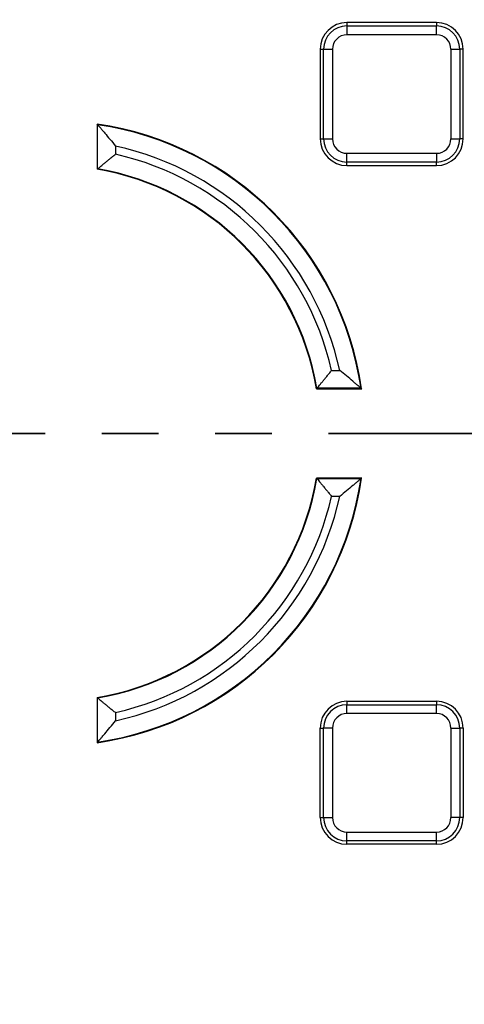
# Model space of a CAD drawing. Units: millimetres. Extents: x 8 to 415, y 4 to 291.
# Drawn here: x 125 to 135, y 162 to 184 of the extents above; entities that cross this region are included whole.
import ezdxf

# ---------------------------------------------------------------- set-up
doc = ezdxf.new("R2010")
doc.units = ezdxf.units.MM
for name, pattern in [('K5LT32772', [0]), ('K5LT32773', [0]), ('K5LT32774', [12.7, 6.35, -1.27, 1.27, -1.27, 1.27, -1.27])]:
    doc.linetypes.add(name, pattern=pattern)

msp = doc.modelspace()

# ---------------------------------------------------------------- linework, layer by layer
at = {"color": 7, "linetype": 'K5LT32772', "lineweight": 25}
for p, q in [((131.903, 183.967), (131.903, 183.89)), ((133.907, 183.967), (131.903, 183.967)), ((133.907, 183.967), (133.907, 183.89)), ((131.903, 183.89), (131.903, 183.693)), ((131.903, 183.89), (133.907, 183.89)), ((133.907, 183.693), (133.907, 183.89)), ((133.907, 183.693), (131.903, 183.693)), ((131.303, 183.367), (131.38, 183.367)), ((131.303, 183.367), (131.303, 181.363)), ((131.38, 183.367), (131.577, 183.367)), ((131.38, 181.363), (131.38, 183.367)), ((131.577, 183.367), (131.577, 181.363)), ((134.234, 181.363), (134.234, 183.367)), ((134.234, 183.367), (134.431, 183.367)), ((134.431, 183.367), (134.431, 181.363)), ((134.507, 183.367), (134.431, 183.367)), ((134.507, 181.363), (134.507, 183.367)), ((126.303, 181.691), (126.303, 180.679)), ((126.315, 181.678), (126.303, 181.691)), ((126.315, 180.689), (126.315, 181.678)), ((131.303, 181.363), (131.38, 181.363)), ((131.38, 181.363), (131.577, 181.363)), ((134.234, 181.363), (134.431, 181.363)), ((134.507, 181.363), (134.431, 181.363)), ((126.714, 181.2), (126.714, 181.016)), ((131.903, 180.84), (131.903, 181.037)), ((131.903, 181.037), (133.907, 181.037)), ((133.907, 181.037), (133.907, 180.84)), ((126.315, 180.689), (126.303, 180.679)), ((133.907, 180.84), (131.903, 180.84)), ((131.903, 180.763), (131.903, 180.84)), ((131.903, 180.763), (133.907, 180.763)), ((133.907, 180.763), (133.907, 180.84)), ((131.557, 176.173), (131.74, 176.173)), ((131.229, 175.775), (131.219, 175.763)), ((131.219, 175.763), (132.232, 175.763)), ((132.218, 175.775), (131.229, 175.775)), ((132.218, 175.775), (132.232, 175.763)), ((132.232, 173.763), (131.219, 173.763)), ((131.229, 173.751), (131.219, 173.763)), ((131.229, 173.751), (132.218, 173.751)), ((132.218, 173.751), (132.232, 173.763)), ((131.74, 173.353), (131.557, 173.353)), ((126.303, 168.847), (126.303, 167.835)), ((126.315, 168.837), (126.303, 168.847)), ((126.315, 167.848), (126.315, 168.837)), ((131.903, 168.763), (131.903, 168.686)), ((131.903, 168.763), (133.907, 168.763)), ((133.907, 168.763), (133.907, 168.686)), ((126.714, 168.51), (126.714, 168.326)), ((131.903, 168.489), (131.903, 168.686)), ((131.903, 168.686), (133.907, 168.686)), ((133.907, 168.489), (133.907, 168.686)), ((133.907, 168.489), (131.903, 168.489)), ((131.303, 166.159), (131.303, 168.163)), ((131.303, 168.163), (131.38, 168.163)), ((131.38, 166.159), (131.38, 168.163)), ((131.577, 168.163), (131.38, 168.163)), ((131.577, 168.163), (131.577, 166.159)), ((134.234, 166.159), (134.234, 168.163)), ((134.234, 168.163), (134.431, 168.163)), ((134.431, 168.163), (134.431, 166.159)), ((134.507, 168.163), (134.431, 168.163)), ((134.507, 168.163), (134.507, 166.159)), ((126.315, 167.848), (126.303, 167.835)), ((131.303, 166.159), (131.38, 166.159)), ((131.38, 166.159), (131.577, 166.159)), ((134.431, 166.159), (134.234, 166.159)), ((134.507, 166.159), (134.431, 166.159)), ((131.903, 165.636), (131.903, 165.833)), ((131.903, 165.833), (133.907, 165.833)), ((133.907, 165.636), (131.903, 165.636)), ((131.903, 165.559), (131.903, 165.636)), ((133.907, 165.636), (133.907, 165.833)), ((133.907, 165.559), (133.907, 165.636)), ((133.907, 165.559), (131.903, 165.559))]:
    msp.add_line(p, q, dxfattribs=at)
at = {"color": 7, "linetype": 'K5LT32774', "lineweight": 35}
msp.add_line((226.739, 174.763), (25.346, 174.763), dxfattribs=at)
at = {"color": 7, "linetype": 'K5LT32772', "lineweight": 25}
msp.add_circle((125.303, 174.763), 80, dxfattribs=at)
for centre, radius, start, end in [((131.903, 183.367), 0.6, 90, 180), ((133.907, 183.367), 0.6, 0, 90), ((131.903, 183.367), 0.523, 90, 180), ((133.907, 183.367), 0.523, 0, 90), ((131.903, 183.367), 0.326, 90, 180), ((133.907, 183.367), 0.326, 0, 90), ((125.303, 174.763), 7, 8.2132, 81.7868), ((125.303, 174.763), 6.988, 8.3249, 81.6751), ((131.903, 181.363), 0.6, 180, 270), ((131.903, 181.363), 0.523, 180, 270), ((131.903, 181.363), 0.326, 180, 270), ((133.907, 181.363), 0.326, 270, 0), ((133.907, 181.363), 0.523, 270, 0), ((133.907, 181.363), 0.6, 270, 0), ((125.303, 174.763), 6.59, 12.3575, 77.6425), ((125.303, 174.763), 6.41, 12.7092, 77.2908), ((125.303, 174.763), 6, 9.5941, 80.4059), ((125.303, 174.763), 6.012, 9.6891, 80.3109), ((125.303, 174.763), 7, 278.2132, 351.7868), ((125.303, 174.763), 6, 279.5941, 350.4059), ((125.303, 174.763), 6.988, 278.3249, 351.6751), ((125.303, 174.763), 6.012, 279.6891, 350.3109), ((125.303, 174.763), 6.59, 282.3575, 347.6425), ((125.303, 174.763), 6.41, 282.7092, 347.2908), ((131.903, 168.163), 0.6, 90, 180), ((133.907, 168.163), 0.6, 0, 90), ((131.903, 168.163), 0.523, 90, 180), ((133.907, 168.163), 0.523, 0, 90), ((131.903, 168.163), 0.326, 90, 180), ((133.907, 168.163), 0.326, 0, 90), ((131.903, 166.159), 0.6, 180, 270), ((131.903, 166.159), 0.523, 180, 270), ((131.903, 166.159), 0.326, 180, 270), ((133.907, 166.159), 0.523, 270, 0), ((133.907, 166.159), 0.326, 270, 0), ((133.907, 166.159), 0.6, 270, 0), ((125.303, 174.763), 62.5, 188.65463, 348.94838), ((125.303, 174.763), 62.897, 188.99388, 348.69228), ((125.303, 174.763), 62.697, 188.99388, 348.69228), ((125.303, 174.763), 79.915, 188.37985, 349.89543), ((125.303, 174.763), 79.716, 188.37985, 349.89543)]:
    msp.add_arc(centre, radius, start, end, dxfattribs=at)
at = {"color": 8, "linetype": 'K5LT32773', "lineweight": 25, "true_color": 0x808080}
for start, end in [(188.58018, 270), (270, 348.94128)]:
    msp.add_arc((125.303, 174.763), 62.56, start, end, dxfattribs=at)
at = {"color": 7, "linetype": 'K5LT32772', "lineweight": 25}
for points, knots in [([(126.315, 181.678), (126.318, 181.674), (126.325, 181.667), (126.344, 181.644), (126.357, 181.629), (126.386, 181.595), (126.402, 181.576), (126.436, 181.536), (126.455, 181.514), (126.512, 181.447), (126.551, 181.399), (126.632, 181.302), (126.673, 181.251), (126.714, 181.2)], [0, 0, 0, 0, 0.125, 0.125, 0.25, 0.25, 0.375, 0.375, 0.5, 0.5, 0.75, 0.75, 1, 1, 1, 1]), ([(126.315, 180.689), (126.318, 180.691), (126.323, 180.696), (126.34, 180.71), (126.351, 180.719), (126.376, 180.74), (126.391, 180.753), (126.424, 180.78), (126.441, 180.795), (126.479, 180.825), (126.498, 180.842), (126.539, 180.875), (126.56, 180.892), (126.603, 180.927), (126.624, 180.944), (126.669, 180.98), (126.691, 180.998), (126.714, 181.016)], [0, 0, 0, 0, 0.125, 0.125, 0.25, 0.25, 0.375, 0.375, 0.5, 0.5, 0.625, 0.625, 0.75, 0.75, 0.875, 0.875, 1, 1, 1, 1]), ([(131.229, 175.775), (131.232, 175.777), (131.236, 175.783), (131.25, 175.799), (131.259, 175.81), (131.281, 175.836), (131.293, 175.851), (131.32, 175.883), (131.335, 175.901), (131.366, 175.938), (131.382, 175.958), (131.415, 175.999), (131.432, 176.02), (131.467, 176.062), (131.485, 176.084), (131.521, 176.128), (131.539, 176.151), (131.557, 176.173)], [0, 0, 0, 0, 0.125, 0.125, 0.25, 0.25, 0.375, 0.375, 0.5, 0.5, 0.625, 0.625, 0.75, 0.75, 0.875, 0.875, 1, 1, 1, 1]), ([(132.218, 175.775), (132.215, 175.778), (132.207, 175.784), (132.184, 175.804), (132.17, 175.817), (132.136, 175.845), (132.117, 175.862), (132.076, 175.896), (132.055, 175.914), (131.987, 175.971), (131.94, 176.011), (131.842, 176.091), (131.791, 176.133), (131.74, 176.173)], [0, 0, 0, 0, 0.125, 0.125, 0.25, 0.25, 0.375, 0.375, 0.5, 0.5, 0.75, 0.75, 1, 1, 1, 1]), ([(131.229, 173.751), (131.232, 173.749), (131.236, 173.743), (131.25, 173.727), (131.259, 173.716), (131.281, 173.69), (131.293, 173.675), (131.32, 173.643), (131.335, 173.625), (131.366, 173.588), (131.382, 173.568), (131.415, 173.527), (131.432, 173.507), (131.467, 173.464), (131.485, 173.442), (131.521, 173.398), (131.539, 173.375), (131.557, 173.353)], [0, 0, 0, 0, 0.125, 0.125, 0.25, 0.25, 0.375, 0.375, 0.5, 0.5, 0.625, 0.625, 0.75, 0.75, 0.875, 0.875, 1, 1, 1, 1]), ([(132.218, 173.751), (132.215, 173.748), (132.207, 173.742), (132.184, 173.722), (132.17, 173.71), (132.136, 173.681), (132.117, 173.664), (132.076, 173.63), (132.055, 173.612), (131.987, 173.555), (131.94, 173.516), (131.842, 173.435), (131.791, 173.393), (131.74, 173.353)], [0, 0, 0, 0, 0.125, 0.125, 0.25, 0.25, 0.375, 0.375, 0.5, 0.5, 0.75, 0.75, 1, 1, 1, 1]), ([(126.315, 168.837), (126.318, 168.835), (126.323, 168.83), (126.34, 168.816), (126.351, 168.807), (126.376, 168.786), (126.391, 168.773), (126.424, 168.746), (126.441, 168.731), (126.479, 168.701), (126.498, 168.684), (126.539, 168.651), (126.56, 168.634), (126.603, 168.599), (126.624, 168.582), (126.669, 168.546), (126.691, 168.528), (126.714, 168.51)], [0, 0, 0, 0, 0.125, 0.125, 0.25, 0.25, 0.375, 0.375, 0.5, 0.5, 0.625, 0.625, 0.75, 0.75, 0.875, 0.875, 1, 1, 1, 1]), ([(126.315, 167.848), (126.318, 167.852), (126.325, 167.859), (126.344, 167.882), (126.357, 167.897), (126.386, 167.931), (126.402, 167.95), (126.436, 167.99), (126.455, 168.012), (126.512, 168.079), (126.551, 168.127), (126.632, 168.224), (126.673, 168.276), (126.714, 168.326)], [0, 0, 0, 0, 0.125, 0.125, 0.25, 0.25, 0.375, 0.375, 0.5, 0.5, 0.75, 0.75, 1, 1, 1, 1])]:
    msp.add_open_spline(points, degree=3, knots=knots, dxfattribs=at)

doc.saveas('drawing.dxf')
